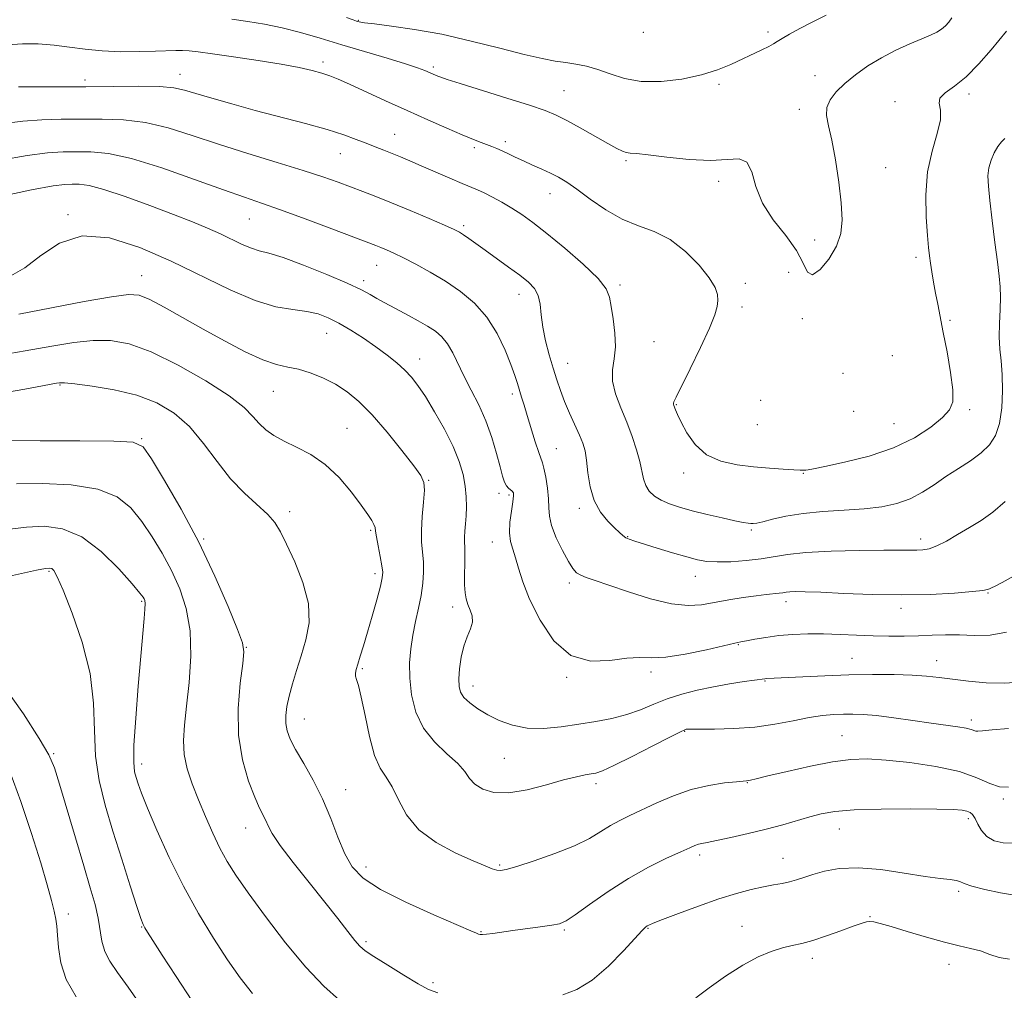
# Model space of a CAD drawing. Extents: x 2074800 to 2077700, y 342300 to 345200.
# Drawn here: x 2075513 to 2075815, y 342681 to 342979 of the extents above; entities that cross this region are included whole.
import ezdxf

# ---------------------------------------------------------------- set-up
doc = ezdxf.new("R2010")
doc.units = 0
doc.header["$MEASUREMENT"] = 0
for name, color, linetype, lineweight in [('DTM SPOT ELEVATION', 2, 'Continuous', 13), ('INDEX CONTOUR', 41, 'Continuous', 13), ('INTERMEDIATE CONTOUR', 44, 'Continuous', 0)]:
    doc.layers.add(name, color=color, linetype=linetype, lineweight=lineweight)

msp = doc.modelspace()

# ---------------------------------------------------------------- linework, layer by layer
at = {"layer": 'DTM SPOT ELEVATION'}
for p in [(2075616.53, 342978.49, 1152.1), (2075703.98, 342974.77, 1153.6), (2075742.27, 342974.92, 1152.3), (2075605.65, 342965.64, 1148.4), (2075639.58, 342964.11, 1150.3), (2075532.61, 342960.16, 1146.45), (2075561.72, 342961.84, 1146.65), (2075756.72, 342961.45, 1150.8), (2075679.69, 342956.83, 1150.9), (2075727.3, 342958.77, 1151.7), (2075781.27, 342953.48, 1148.4), (2075803.98, 342955.82, 1147.6), (2075751.9, 342951.12, 1150.5), (2075627.63, 342943.43, 1146.8), (2075661.61, 342941.2, 1148.4), (2075652.12, 342939.4, 1147.7), (2075610.95, 342937.52, 1145.2), (2075698.68, 342935.41, 1149.8), (2075778.475, 342933.225, 1149.142), (2075727.122, 342929.005, 1149.645), (2075675.37, 342925.22, 1147.3), (2075527.32, 342918.77, 1138.12), (2075583, 342917.46, 1141.12), (2075648.82, 342915.37, 1144.3), (2075756.64, 342910.97, 1150.59), (2075787.78, 342905.69, 1148.4), (2075622.1, 342903.23, 1141.2), (2075550, 342900, 1136.74), (2075618.14, 342898.46, 1140.4), (2075748.61, 342901.11, 1149.1), (2075696.85, 342897.19, 1146.3), (2075735.32, 342897.73, 1148.5), (2075665.844, 342894.282, 1143.356), (2075734.34, 342890.43, 1148.5), (2075752.81, 342886.88, 1149.62), (2075798.15, 342886.34, 1147.7), (2075606.73, 342882.34, 1137.2), (2075707.27, 342879.75, 1146.8), (2075635.298, 342874.467, 1138.64), (2075780.49, 342875.42, 1149.9), (2075680.805, 342873.079, 1144.812), (2075765.32, 342870.09, 1149.16), (2075524.85, 342866.43, 1131.87), (2075590.41, 342864.52, 1135.12), (2075663.79, 342863.73, 1141.6), (2075714.16, 342860.37, 1148.1), (2075740.03, 342861.72, 1149.7), (2075768.59, 342858.37, 1149.8), (2075804.27, 342858.9, 1147.6), (2075612.972, 342853.195, 1134.893), (2075739.04, 342854.26, 1149.5), (2075780.98, 342854.61, 1149.1), (2075550, 342850, 1130.11), (2075677.35, 342846.95, 1142.9), (2075716.431, 342839.416, 1147.513), (2075753.13, 342839.29, 1147.9), (2075638.12, 342837.13, 1136.1), (2075659.68, 342833.23, 1139.6), (2075662.75, 342832.67, 1139.7), (2075595.424, 342827.566, 1132.418), (2075684.34, 342828.61, 1143.6), (2075620.27, 342821.78, 1133.8), (2075699.17, 342819.91, 1144.1), (2075737.136, 342821.94, 1145.776), (2075569.01, 342819.18, 1130.15), (2075657.67, 342818.26, 1139.3), (2075789.2, 342819.14, 1144.5), (2075521.52, 342809.21, 1123.82), (2075621.66, 342808.47, 1133.6), (2075719.94, 342807.68, 1143.3), (2075681.25, 342805.64, 1141.6), (2075809.86, 342802.53, 1141.9), (2075550, 342800, 1125.83), (2075747.79, 342799.89, 1141.5), (2075645.47, 342798.29, 1137.5), (2075783.16, 342797.84, 1141.5), (2075733.18, 342786.71, 1139.9), (2075582.06, 342785.89, 1130.05), (2075768.13, 342782.48, 1138.8), (2075794.07, 342781.78, 1138.7), (2075617.69, 342779.28, 1134.2), (2075706.33, 342778.35, 1139.6), (2075680.5, 342776.66, 1139.9), (2075741.34, 342775.59, 1137.9), (2075651.73, 342774.05, 1138.6), (2075599.893, 342763.844, 1132.786), (2075804.71, 342763.53, 1136.4), (2075716.7, 342760.06, 1135.9), (2075764.97, 342758.77, 1134.9), (2075522.91, 342753.18, 1122.15), (2075661.33, 342751.75, 1137.1), (2075550, 342750, 1126.5), (2075735.925, 342744.266, 1133.923), (2075612.64, 342742.2, 1132.7), (2075689.517, 342744.027, 1135.596), (2075814.52, 342739.3, 1133.8), (2075803.78, 342733.21, 1131.6), (2075581.93, 342730.37, 1129.3), (2075764.22, 342730.04, 1131.2), (2075721.31, 342722.05, 1131.6), (2075746.95, 342721.1, 1130.8), (2075618.89, 342718.46, 1132.6), (2075659.95, 342719.01, 1134.2), (2075800.82, 342710.95, 1129.7), (2075527.44, 342703.93, 1120.5), (2075773.63, 342703.19, 1128.1), (2075550, 342700, 1123.92), (2075679.73, 342699.07, 1131.8), (2075705.43, 342699.57, 1129.9), (2075734.32, 342700.14, 1128.8), (2075654.17, 342698.59, 1132.1), (2075618.83, 342695.5, 1130.3), (2075755.88, 342690.37, 1127.5), (2075797.83, 342688.52, 1127.4), (2075639.42, 342682.84, 1130.3)]:
    msp.add_point(p, dxfattribs=at)
at = {"layer": 'INDEX CONTOUR'}
for points in [[(2075577.703, 342978.841, 1150), (2075582.597, 342978.131, 1150), (2075587.722, 342977.273, 1150), (2075593.09, 342976.155, 1150), (2075598.739, 342974.699, 1150), (2075604.792, 342972.948, 1150), (2075611.391, 342970.975, 1150), (2075625.3401, 342966.864, 1150), (2075630.967, 342965.157, 1150), (2075634.6911, 342963.925, 1150), (2075636.899, 342963.085, 1150), (2075640.17, 342961.64, 1150), (2075640.954, 342961.311, 1150), (2075641.856, 342960.966, 1150), (2075643.766, 342960.329, 1150), (2075647.74, 342959.072, 1150), (2075662.094, 342954.593, 1150), (2075669.066, 342952.372, 1150), (2075673.84, 342950.746, 1150), (2075677.2, 342949.367, 1150), (2075680.475, 342947.703, 1150), (2075684.622, 342945.405, 1150), (2075693.08, 342940.605, 1150), (2075695.8291, 342939.096, 1150), (2075697.586, 342938.247, 1150), (2075698.793, 342937.85, 1150), (2075699.961, 342937.694, 1150), (2075701.8979, 342937.551, 1150), (2075705.48, 342937.184, 1150), (2075711.208, 342936.473, 1150), (2075718.056, 342935.746, 1150), (2075724.619, 342935.441, 1150), (2075729.7631, 342935.754, 1150), (2075733.43, 342935.901, 1150), (2075735.834, 342934.854, 1150), (2075737.299, 342931.886, 1150), (2075738.599, 342927.465, 1150), (2075740.619, 342922.362, 1150), (2075743.9191, 342917.242, 1150), (2075747.755, 342912.343, 1150), (2075751.06, 342907.802, 1150), (2075753.094, 342903.849, 1150), (2075754.426, 342901.112, 1150), (2075755.9551, 342900.314, 1150), (2075758.308, 342901.895, 1150), (2075761.013, 342905.15, 1150), (2075763.327, 342909.091, 1150), (2075764.667, 342912.995, 1150), (2075765.0891, 342917.2161, 1150), (2075764.81, 342922.3721, 1150), (2075764.044, 342928.787, 1150), (2075762.994, 342935.597, 1150), (2075761.861, 342941.641, 1150), (2075760.861, 342946.058, 1150), (2075760.2651, 342949.189, 1150), (2075760.36, 342951.675, 1150), (2075761.367, 342954.06, 1150), (2075763.241, 342956.499, 1150), (2075765.871, 342959.052, 1150), (2075769.145, 342961.74, 1150), (2075772.945, 342964.443, 1150), (2075777.153, 342967, 1150), (2075781.594, 342969.275, 1150), (2075785.871, 342971.206, 1150), (2075789.528, 342972.753, 1150), (2075792.237, 342973.916, 1150), (2075794.16, 342974.85, 1150), (2075795.584, 342975.7521, 1150), (2075796.759, 342976.779, 1150), (2075797.782, 342977.946, 1150), (2075798.715, 342979.23, 1150)], [(2075505.633, 342924.185, 1140), (2075516.137, 342926.4331, 1140), (2075522.755, 342927.642, 1140), (2075526.414, 342928.082, 1140), (2075528.635, 342928.149, 1140), (2075530.808, 342928.108, 1140), (2075533.81, 342927.697, 1140), (2075538.389, 342926.518, 1140), (2075544.946, 342924.341, 1140), (2075552.499, 342921.587, 1140), (2075559.719, 342918.842, 1140), (2075565.575, 342916.56, 1140), (2075570.228, 342914.657, 1140), (2075574.14, 342912.918, 1140), (2075580.875, 342909.641, 1140), (2075583.646, 342908.455, 1140), (2075586.097, 342907.72, 1140), (2075589.017, 342906.974, 1140), (2075593.369, 342905.621, 1140), (2075599.688, 342903.2769, 1140), (2075606.802, 342900.411, 1140), (2075613.112, 342897.702, 1140), (2075617.428, 342895.673, 1140), (2075620.176, 342894.208, 1140), (2075622.193, 342893.037, 1140), (2075624.192, 342891.916, 1140), (2075626.408, 342890.7269, 1140), (2075631.876, 342887.83, 1140), (2075634.92, 342886.165, 1140), (2075637.764, 342884.518, 1140), (2075640.16, 342882.9501, 1140), (2075642.161, 342881.238, 1140), (2075643.894, 342879.092, 1140), (2075645.494, 342876.292, 1140), (2075648.9971, 342869.051, 1140), (2075651.191, 342864.858, 1140), (2075653.515, 342860.334, 1140), (2075655.697, 342855.472, 1140), (2075657.513, 342850.359, 1140), (2075658.944, 342845.468, 1140), (2075660.025, 342841.367, 1140), (2075660.807, 342838.477, 1140), (2075661.412, 342836.623, 1140), (2075661.985, 342835.485, 1140), (2075662.6231, 342834.769, 1140), (2075663.7849, 342833.881, 1140), (2075664.1, 342833.354, 1140), (2075664.168, 342832.372, 1140), (2075663.962, 342830.564, 1140), (2075663.51, 342827.7311, 1140), (2075663.053, 342824.356, 1140), (2075662.884, 342821.093, 1140), (2075663.213, 342818.405, 1140), (2075663.914, 342816.001, 1140), (2075664.7809, 342813.399, 1140), (2075665.7071, 342810.156, 1140), (2075667.005, 342805.986, 1140), (2075669.09, 342800.6449, 1140), (2075672.287, 342794.19, 1140), (2075676.563, 342787.896, 1140), (2075681.796, 342783.34, 1140), (2075687.75, 342781.606, 1140), (2075693.732, 342781.7959, 1140), (2075698.934, 342782.52, 1140), (2075702.885, 342782.714, 1140), (2075706.464, 342782.635, 1140), (2075710.885, 342782.87, 1140), (2075716.899, 342783.821, 1140), (2075723.405, 342785.165, 1140), (2075732.115, 342787.132, 1140), (2075733.992, 342787.5301, 1140), (2075735.711, 342787.871, 1140), (2075738.261, 342788.366, 1140), (2075741.64, 342788.946, 1140), (2075745.599, 342789.469, 1140), (2075749.923, 342789.82, 1140), (2075754.5309, 342789.989, 1140), (2075759.379, 342789.99, 1140), (2075764.406, 342789.852, 1140), (2075769.505, 342789.643, 1140), (2075774.556, 342789.447, 1140), (2075779.449, 342789.331, 1140), (2075784.13, 342789.317, 1140), (2075788.552, 342789.41, 1140), (2075792.719, 342789.595, 1140), (2075796.814, 342789.7521, 1140), (2075801.069, 342789.739, 1140), (2075805.655, 342789.535, 1140), (2075810.516, 342789.612, 1140), (2075815.539, 342790.561, 1140)], [(2075508.456, 342849.381, 1130), (2075518.82, 342849.359, 1130), (2075531.001, 342849.306, 1130), (2075541.386, 342849.213, 1130), (2075547.373, 342848.891, 1130), (2075550.415, 342847.44, 1130), (2075552.975, 342843.777, 1130), (2075556.967, 342837.171, 1130), (2075562.096, 342828.287, 1130), (2075567.513, 342818.138, 1130), (2075572.463, 342807.78, 1130), (2075576.544, 342798.432, 1130), (2075579.446, 342791.355, 1130), (2075580.971, 342787.236, 1130), (2075581.364, 342784.471, 1130), (2075580.982, 342780.884, 1130), (2075580.218, 342774.869, 1130), (2075579.605, 342767.116, 1130), (2075579.711, 342758.885, 1130), (2075580.907, 342751.285, 1130), (2075582.774, 342744.814, 1130), (2075584.697, 342739.813, 1130), (2075586.1859, 342736.465, 1130), (2075588.053, 342732.693, 1130), (2075588.801, 342731.014, 1130), (2075590.07, 342728.658, 1130), (2075592.515, 342725.024, 1130), (2075596.524, 342719.776, 1130), (2075601.412, 342713.646, 1130), (2075606.233, 342707.631, 1130), (2075610.206, 342702.566, 1130), (2075613.242, 342698.627, 1130), (2075615.422, 342695.825, 1130), (2075616.962, 342694.044, 1130), (2075618.62, 342692.654, 1130), (2075621.292, 342690.893, 1130), (2075625.521, 342688.252, 1130), (2075630.459, 342685.2301, 1130), (2075634.9079, 342682.572, 1130), (2075638.0909, 342680.833, 1130), (2075640.905, 342679.787, 1130)], [(2075509.457, 342747.697, 1120), (2075512.893, 342738.569, 1120), (2075516.186, 342728.699, 1120), (2075518.966, 342719.724, 1120), (2075520.957, 342712.918, 1120), (2075522.265, 342708.119, 1120), (2075523.095, 342704.799, 1120), (2075523.627, 342702.397, 1120), (2075523.96, 342700.209, 1120), (2075524.168, 342697.493, 1120), (2075524.403, 342693.695, 1120), (2075525.1149, 342689.016, 1120), (2075526.828, 342683.845, 1120), (2075529.864, 342678.524, 1120)], [(2075679.321, 342679.122, 1130), (2075683.573, 342680.8051, 1130), (2075688.294, 342683.654, 1130), (2075693.268, 342687.903, 1130), (2075697.91, 342692.626, 1130), (2075703.684, 342698.941, 1130), (2075704.706, 342699.96, 1130), (2075705.174, 342700.306, 1130), (2075705.693, 342700.568, 1130), (2075707.006, 342701.11, 1130), (2075709.892, 342702.242, 1130), (2075714.8119, 342704.138, 1130), (2075720.959, 342706.432, 1130), (2075727.207, 342708.621, 1130), (2075732.637, 342710.309, 1130), (2075737.163, 342711.509, 1130), (2075740.909, 342712.341, 1130), (2075744.001, 342712.924, 1130), (2075746.6, 342713.385, 1130), (2075748.869, 342713.852, 1130), (2075750.9999, 342714.435, 1130), (2075753.291, 342715.171, 1130), (2075756.066, 342716.078, 1130), (2075759.628, 342717.108, 1130), (2075764.1949, 342717.941, 1130), (2075769.968, 342718.191, 1130), (2075776.922, 342717.617, 1130), (2075784.151, 342716.566, 1130), (2075790.525, 342715.531, 1130), (2075795.17, 342714.886, 1130), (2075798.223, 342714.538, 1130), (2075800.079, 342714.275, 1130), (2075801.221, 342713.9119, 1130), (2075802.503, 342713.362, 1130), (2075804.872, 342712.5679, 1130), (2075808.906, 342711.529, 1130), (2075813.7119, 342710.483, 1130), (2075818.029, 342709.729, 1130)]]:
    msp.add_polyline3d(points, dxfattribs=at)
at = {"layer": 'INTERMEDIATE CONTOUR'}
for points in [[(2075612.847, 342979.362, 1152), (2075614.864, 342978.593, 1152), (2075615.926, 342978.246, 1152), (2075616.8031, 342978.01, 1152), (2075618.346, 342977.743, 1152), (2075621.427, 342977.3449, 1152), (2075626.68, 342976.709, 1152), (2075633.7781, 342975.702, 1152), (2075642.154, 342974.184, 1152), (2075651.172, 342972.12, 1152), (2075659.913, 342969.886, 1152), (2075667.388, 342967.9619, 1152), (2075672.899, 342966.706, 1152), (2075676.907, 342965.972, 1152), (2075680.167, 342965.495, 1152), (2075683.322, 342965.022, 1152), (2075686.5799, 342964.371, 1152), (2075690.042, 342963.378, 1152), (2075693.835, 342961.989, 1152), (2075698.191, 342960.596, 1152), (2075703.366, 342959.704, 1152), (2075709.452, 342959.692, 1152), (2075715.859, 342960.44, 1152), (2075721.834, 342961.705, 1152), (2075726.799, 342963.258, 1152), (2075730.894, 342964.939, 1152), (2075740.447, 342969.435, 1152), (2075742.574, 342970.4809, 1152), (2075743.971, 342971.264, 1152), (2075745.11, 342971.992, 1152), (2075746.6, 342972.928, 1152), (2075748.924, 342974.27, 1152), (2075752.067, 342975.974, 1152), (2075755.886, 342977.932, 1152), (2075760.161, 342980.016, 1152)], [(2075508.701, 342970.958, 1148), (2075513.363, 342971.262, 1148), (2075518.218, 342971.2091, 1148), (2075523.069, 342970.846, 1148), (2075527.803, 342970.245, 1148), (2075532.636, 342969.5841, 1148), (2075537.865, 342969.065, 1148), (2075543.615, 342968.838, 1148), (2075549.325, 342968.845, 1148), (2075554.26, 342968.973, 1148), (2075560.48, 342969.23, 1148), (2075562.517, 342969.25, 1148), (2075564.536, 342969.128, 1148), (2075567.324, 342968.796, 1148), (2075571.728, 342968.181, 1148), (2075578.215, 342967.25, 1148), (2075585.7201, 342966.13, 1148), (2075592.796, 342964.988, 1148), (2075598.307, 342963.957, 1148), (2075602.351, 342963.045, 1148), (2075605.334, 342962.226, 1148), (2075607.731, 342961.429, 1148), (2075610.276, 342960.399, 1148), (2075613.7701, 342958.833, 1148), (2075624.883, 342953.727, 1148), (2075631.454, 342950.737, 1148), (2075637.879, 342947.866, 1148), (2075643.684, 342945.321, 1148), (2075648.434, 342943.283, 1148), (2075651.84, 342941.867, 1148), (2075654.2, 342940.932, 1148), (2075657.526, 342939.692, 1148), (2075659.065, 342939.092, 1148), (2075660.708, 342938.38, 1148), (2075662.569, 342937.49, 1148), (2075664.708, 342936.439, 1148), (2075667.171, 342935.267, 1148), (2075669.9529, 342934.017, 1148), (2075672.839, 342932.739, 1148), (2075675.558, 342931.488, 1148), (2075677.975, 342930.249, 1148), (2075680.4789, 342928.73, 1148), (2075683.589, 342926.569, 1148), (2075687.671, 342923.5821, 1148), (2075692.454, 342920.295, 1148), (2075697.515, 342917.408, 1148), (2075702.503, 342915.363, 1148), (2075707.387, 342913.559, 1148), (2075712.209, 342911.133, 1148), (2075716.922, 342907.514, 1148), (2075721.1109, 342903.298, 1148), (2075724.269, 342899.372, 1148), (2075726.0499, 342896.408, 1148), (2075726.7621, 342894.23, 1148), (2075726.873, 342892.444, 1148), (2075726.706, 342890.6, 1148), (2075726.006, 342888.005, 1148), (2075724.369, 342883.91, 1148), (2075721.609, 342877.962, 1148), (2075718.411, 342871.413, 1148), (2075714.079, 342862.697, 1148), (2075713.422, 342861.297, 1148), (2075713.277, 342860.833, 1148), (2075713.292, 342860.548, 1148), (2075713.394, 342860.198, 1148), (2075713.895, 342858.812, 1148), (2075714.499, 342857.372, 1148), (2075715.602, 342855.061, 1148), (2075717.389, 342851.777, 1148), (2075719.975, 342848.161, 1148), (2075723.452, 342845.043, 1148), (2075727.83, 342843.044, 1148), (2075732.779, 342841.959, 1148), (2075737.886, 342841.374, 1148), (2075742.741, 342840.949, 1148), (2075746.97, 342840.623, 1148), (2075750.2021, 342840.406, 1148), (2075752.206, 342840.303, 1148), (2075753.294, 342840.288, 1148), (2075753.912, 342840.328, 1148), (2075754.597, 342840.428, 1148), (2075756.231, 342840.738, 1148), (2075759.782, 342841.448, 1148), (2075765.823, 342842.719, 1148), (2075773.33, 342844.606, 1148), (2075780.882, 342847.139, 1148), (2075787.292, 342850.257, 1148), (2075792.301, 342853.542, 1148), (2075795.886, 342856.488, 1148), (2075798.067, 342858.837, 1148), (2075799.043, 342861.328, 1148), (2075799.056, 342864.95, 1148), (2075798.365, 342870.325, 1148), (2075797.282, 342876.6189, 1148), (2075796.135, 342882.635, 1148), (2075794.415, 342891.315, 1148), (2075793.76, 342894.718, 1148), (2075793.159, 342898.052, 1148), (2075792.626, 342901.196, 1148), (2075792.1941, 342903.907, 1148), (2075791.874, 342906.139, 1148), (2075791.598, 342908.653, 1148), (2075791.275, 342912.414, 1148), (2075790.898, 342918.056, 1148), (2075790.776, 342924.901, 1148), (2075791.302, 342931.946, 1148), (2075792.669, 342938.323, 1148), (2075794.271, 342943.714, 1148), (2075795.304, 342947.94, 1148), (2075795.265, 342950.923, 1148), (2075794.857, 342953, 1148), (2075795.083, 342954.61, 1148), (2075796.709, 342956.196, 1148), (2075799.542, 342958.209, 1148), (2075803.153, 342961.103, 1148), (2075807.087, 342965.085, 1148), (2075810.804, 342969.385, 1148), (2075815.489, 342975.128, 1148)], [(2075512.133, 342958.0809, 1146), (2075517.574, 342958.089, 1146), (2075524.698, 342958.066, 1146), (2075532.833, 342958.08, 1146), (2075541.266, 342958.166, 1146), (2075549.123, 342958.226, 1146), (2075555.49, 342958.13, 1146), (2075559.826, 342957.763, 1146), (2075563.093, 342957.067, 1146), (2075566.629, 342955.998, 1146), (2075571.496, 342954.539, 1146), (2075577.6649, 342952.7751, 1146), (2075584.833, 342950.8209, 1146), (2075600.253, 342946.789, 1146), (2075606.93, 342944.935, 1146), (2075612.035, 342943.314, 1146), (2075615.864, 342941.911, 1146), (2075618.938, 342940.69, 1146), (2075621.702, 342939.607, 1146), (2075624.311, 342938.602, 1146), (2075626.843, 342937.612, 1146), (2075629.417, 342936.5629, 1146), (2075632.307, 342935.338, 1146), (2075635.826, 342933.813, 1146), (2075644.557, 342930.001, 1146), (2075648.402, 342928.345, 1146), (2075653.13, 342926.362, 1146), (2075655.138, 342925.443, 1146), (2075657.663, 342924.177, 1146), (2075660.587, 342922.598, 1146), (2075663.636, 342920.818, 1146), (2075666.666, 342918.86, 1146), (2075670.08, 342916.391, 1146), (2075674.413, 342912.9891, 1146), (2075679.897, 342908.461, 1146), (2075685.554, 342903.531, 1146), (2075690.101, 342899.154, 1146), (2075692.621, 342895.976, 1146), (2075693.659, 342893.406, 1146), (2075694.129, 342890.546, 1146), (2075694.727, 342886.754, 1146), (2075695.303, 342882.417, 1146), (2075695.492, 342878.18, 1146), (2075695.094, 342874.506, 1146), (2075694.573, 342871.143, 1146), (2075694.557, 342867.661, 1146), (2075695.493, 342863.733, 1146), (2075697.107, 342859.455, 1146), (2075698.941, 342855.029, 1146), (2075700.6049, 342850.659, 1146), (2075701.967, 342846.561, 1146), (2075702.962, 342842.956, 1146), (2075704.077, 342837.601, 1146), (2075704.747, 342835.601, 1146), (2075705.848, 342833.866, 1146), (2075707.426, 342832.3569, 1146), (2075709.472, 342831.055, 1146), (2075712.004, 342829.93, 1146), (2075715.134, 342828.8929, 1146), (2075719.002, 342827.84, 1146), (2075723.585, 342826.712, 1146), (2075728.232, 342825.636, 1146), (2075732.134, 342824.78, 1146), (2075734.696, 342824.265, 1146), (2075736.176, 342824.019, 1146), (2075737.048, 342823.917, 1146), (2075737.784, 342823.88, 1146), (2075738.842, 342824.004, 1146), (2075740.681, 342824.426, 1146), (2075743.67, 342825.218, 1146), (2075747.818, 342826.176, 1146), (2075753.048, 342827.029, 1146), (2075759.185, 342827.585, 1146), (2075765.675, 342827.974, 1146), (2075771.869, 342828.403, 1146), (2075777.257, 342829.063, 1146), (2075781.895, 342830.075, 1146), (2075785.976, 342831.539, 1146), (2075789.698, 342833.508, 1146), (2075793.2729, 342835.831, 1146), (2075796.916, 342838.306, 1146), (2075800.745, 342840.769, 1146), (2075804.491, 342843.194, 1146), (2075807.79, 342845.592, 1146), (2075810.351, 342848.043, 1146), (2075812.19, 342850.909, 1146), (2075813.398, 342854.621, 1146), (2075814.068, 342859.406, 1146), (2075814.302, 342864.689, 1146), (2075814.201, 342869.689, 1146), (2075813.881, 342873.852, 1146), (2075813.52, 342877.5131, 1146), (2075813.307, 342881.231, 1146), (2075813.369, 342885.385, 1146), (2075813.571, 342889.641, 1146), (2075813.713, 342893.485, 1146), (2075813.63, 342896.656, 1146), (2075813.2971, 342899.907, 1146), (2075812.724, 342904.244, 1146), (2075811.95, 342910.275, 1146), (2075811.12, 342917.026, 1146), (2075810.406, 342923.128, 1146), (2075809.96, 342927.555, 1146), (2075809.852, 342930.661, 1146), (2075810.131, 342933.145, 1146), (2075810.812, 342935.553, 1146), (2075811.776, 342937.82, 1146), (2075812.868, 342939.727, 1146), (2075813.96, 342941.126, 1146), (2075815.0211, 342942.137, 1146)], [(2075507.669, 342946.7411, 1144), (2075513.468, 342947.532, 1144), (2075519.301, 342947.94, 1144), (2075525.27, 342948.071, 1144), (2075537.832, 342948.127, 1144), (2075544.432, 342947.893, 1144), (2075551.184, 342947.066, 1144), (2075558.1, 342945.411, 1144), (2075565.452, 342943.098, 1144), (2075573.572, 342940.395, 1144), (2075582.56, 342937.564, 1144), (2075591.57, 342934.8229, 1144), (2075599.522, 342932.381, 1144), (2075605.628, 342930.386, 1144), (2075610.272, 342928.747, 1144), (2075614.129, 342927.3139, 1144), (2075617.836, 342925.924, 1144), (2075621.869, 342924.376, 1144), (2075626.665, 342922.458, 1144), (2075632.401, 342920.077, 1144), (2075638.215, 342917.61, 1144), (2075642.984, 342915.552, 1144), (2075645.921, 342914.244, 1144), (2075647.57, 342913.408, 1144), (2075648.813, 342912.612, 1144), (2075650.399, 342911.486, 1144), (2075655.404, 342907.8679, 1144), (2075662.661, 342902.659, 1144), (2075666.076, 342900.154, 1144), (2075668.716, 342898.0701, 1144), (2075670.569, 342896.144, 1144), (2075671.728, 342893.985, 1144), (2075672.331, 342891.278, 1144), (2075672.691, 342888.001, 1144), (2075673.163, 342884.208, 1144), (2075674.009, 342880.002, 1144), (2075675.122, 342875.689, 1144), (2075676.302, 342871.625, 1144), (2075677.407, 342868.053, 1144), (2075678.532, 342864.756, 1144), (2075679.832, 342861.406, 1144), (2075681.391, 342857.794, 1144), (2075684.426, 342851.049, 1144), (2075685.433, 342848.55, 1144), (2075686.103, 342846.212, 1144), (2075686.572, 342843.353, 1144), (2075687.005, 342839.519, 1144), (2075687.677, 342835.158, 1144), (2075688.892, 342830.944, 1144), (2075690.819, 342827.426, 1144), (2075693.0771, 342824.668, 1144), (2075695.148, 342822.609, 1144), (2075696.647, 342821.172, 1144), (2075697.717, 342820.212, 1144), (2075698.631, 342819.565, 1144), (2075699.698, 342819.059, 1144), (2075701.374, 342818.488, 1144), (2075708.26, 342816.377, 1144), (2075712.982, 342814.942, 1144), (2075717.333, 342813.651, 1144), (2075720.642, 342812.76, 1144), (2075723.47, 342812.265, 1144), (2075726.687, 342812.097, 1144), (2075730.895, 342812.191, 1144), (2075735.627, 342812.51, 1144), (2075740.154, 342813.02, 1144), (2075748.243, 342814.365, 1144), (2075753.894, 342814.973, 1144), (2075761.71, 342815.4, 1144), (2075770.33, 342815.654, 1144), (2075777.877, 342815.766, 1144), (2075782.948, 342815.773, 1144), (2075788.041, 342815.706, 1144), (2075789.845, 342815.783, 1144), (2075791.804, 342816.151, 1144), (2075794.174, 342817.025, 1144), (2075797.129, 342818.54, 1144), (2075800.522, 342820.511, 1144), (2075804.122, 342822.679, 1144), (2075807.744, 342824.887, 1144), (2075811.386, 342827.41, 1144), (2075815.087, 342830.631, 1144)], [(2075506.748, 342935.496, 1142), (2075514.802, 342936.982, 1142), (2075521.028, 342937.791, 1142), (2075525.842, 342938.076, 1142), (2075530.034, 342938.126, 1142), (2075534.397, 342938.088, 1142), (2075539.741, 342937.561, 1142), (2075546.878, 342936.003, 1142), (2075556.173, 342933.118, 1142), (2075566.198, 342929.596, 1142), (2075575.075, 342926.373, 1142), (2075581.539, 342924.103, 1142), (2075586.78, 342922.3239, 1142), (2075592.6001, 342920.293, 1142), (2075600.1949, 342917.51, 1142), (2075608.348, 342914.455, 1142), (2075621.864, 342909.336, 1142), (2075623.404, 342908.724, 1142), (2075625.128, 342907.998, 1142), (2075627.386, 342906.977, 1142), (2075630.366, 342905.529, 1142), (2075634.175, 342903.562, 1142), (2075638.5701, 342901.13, 1142), (2075643.226, 342898.324, 1142), (2075647.834, 342895.1869, 1142), (2075652.156, 342891.575, 1142), (2075655.971, 342887.296, 1142), (2075659.103, 342882.312, 1142), (2075661.545, 342877.204, 1142), (2075663.334, 342872.706, 1142), (2075664.537, 342869.352, 1142), (2075665.344, 342866.874, 1142), (2075666.629, 342862.703, 1142), (2075667.405, 342860.227, 1142), (2075668.382, 342857.062, 1142), (2075670.833, 342849.017, 1142), (2075671.888, 342845.722, 1142), (2075673.058, 342842.507, 1142), (2075673.498, 342840.87, 1142), (2075674.045, 342838.147, 1142), (2075674.582, 342834.771, 1142), (2075674.932, 342831.466, 1142), (2075675.017, 342828.734, 1142), (2075675.172, 342826.197, 1142), (2075675.836, 342823.257, 1142), (2075677.289, 342819.548, 1142), (2075679.18, 342815.623, 1142), (2075681.001, 342812.27, 1142), (2075682.3849, 342810.07, 1142), (2075683.532, 342808.794, 1142), (2075684.782, 342808.008, 1142), (2075686.507, 342807.304, 1142), (2075689.216, 342806.381, 1142), (2075693.448, 342804.963, 1142), (2075699.446, 342802.93, 1142), (2075706.266, 342800.7921, 1142), (2075712.665, 342799.214, 1142), (2075717.733, 342798.683, 1142), (2075721.886, 342798.973, 1142), (2075730.224, 342800.452, 1142), (2075734.646, 342801.16, 1142), (2075738.627, 342801.724, 1142), (2075741.765, 342802.095, 1142), (2075745.74, 342802.483, 1142), (2075746.89, 342802.637, 1142), (2075747.861, 342802.7839, 1142), (2075749.0109, 342802.907, 1142), (2075750.749, 342802.9819, 1142), (2075753.695, 342802.962, 1142), (2075758.523, 342802.792, 1142), (2075765.624, 342802.46, 1142), (2075774.2579, 342802.1199, 1142), (2075783.404, 342801.971, 1142), (2075792.094, 342802.149, 1142), (2075799.565, 342802.545, 1142), (2075805.109, 342802.993, 1142), (2075808.284, 342803.357, 1142), (2075809.723, 342803.639, 1142), (2075810.325, 342803.872, 1142), (2075810.922, 342804.136, 1142), (2075812.06, 342804.687, 1142), (2075814.218, 342805.825, 1142), (2075817.633, 342807.724, 1142)], [(2075509.754, 342899.9599, 1138), (2075514.086, 342902.466, 1138), (2075518.978, 342906.263, 1138), (2075524.717, 342910.072, 1138), (2075531.672, 342912.262, 1138), (2075540.047, 342911.637, 1138), (2075549.374, 342908.734, 1138), (2075559.02, 342904.527, 1138), (2075577.107, 342895.668, 1138), (2075584.799, 342892.376, 1138), (2075591.211, 342890.497, 1138), (2075596.437, 342889.605, 1138), (2075600.664, 342889.055, 1138), (2075604.123, 342888.295, 1138), (2075607.235, 342887.139, 1138), (2075610.47, 342885.492, 1138), (2075614.159, 342883.316, 1138), (2075618.09, 342880.798, 1138), (2075621.912, 342878.178, 1138), (2075625.331, 342875.66, 1138), (2075628.283, 342873.2861, 1138), (2075630.758, 342871.06, 1138), (2075632.8171, 342868.896, 1138), (2075634.793, 342866.352, 1138), (2075637.085, 342862.898, 1138), (2075639.937, 342858.218, 1138), (2075642.966, 342852.853, 1138), (2075645.631, 342847.558, 1138), (2075647.513, 342842.931, 1138), (2075648.6839, 342838.9371, 1138), (2075649.335, 342835.383, 1138), (2075649.642, 342832.107, 1138), (2075649.702, 342829.08, 1138), (2075649.5941, 342826.301, 1138), (2075649.398, 342823.782, 1138), (2075649.2, 342821.57, 1138), (2075649.084, 342819.72, 1138), (2075649.107, 342818.2, 1138), (2075649.197, 342816.621, 1138), (2075649.253, 342814.506, 1138), (2075649.207, 342811.56, 1138), (2075649.128, 342808.217, 1138), (2075649.121, 342805.094, 1138), (2075649.274, 342802.655, 1138), (2075649.615, 342800.746, 1138), (2075650.16, 342799.061, 1138), (2075650.863, 342797.342, 1138), (2075651.437, 342795.525, 1138), (2075651.537, 342793.5989, 1138), (2075650.939, 342791.521, 1138), (2075649.913, 342789.1391, 1138), (2075648.853, 342786.2719, 1138), (2075648.077, 342782.859, 1138), (2075647.611, 342779.318, 1138), (2075647.404, 342776.189, 1138), (2075647.448, 342773.858, 1138), (2075647.897, 342772.096, 1138), (2075648.946, 342770.5229, 1138), (2075650.738, 342768.834, 1138), (2075653.212, 342767.028, 1138), (2075656.254, 342765.181, 1138), (2075659.778, 342763.403, 1138), (2075663.793, 342761.938, 1138), (2075668.336, 342761.069, 1138), (2075673.393, 342760.977, 1138), (2075678.757, 342761.465, 1138), (2075684.171, 342762.2349, 1138), (2075689.408, 342763.063, 1138), (2075694.362, 342764.01, 1138), (2075698.957, 342765.206, 1138), (2075703.1721, 342766.726, 1138), (2075707.22, 342768.418, 1138), (2075711.37, 342770.075, 1138), (2075715.831, 342771.526, 1138), (2075720.5781, 342772.759, 1138), (2075725.526, 342773.799, 1138), (2075730.504, 342774.662, 1138), (2075735.005, 342775.341, 1138), (2075741.34, 342776.212, 1138), (2075741.888, 342776.2599, 1138), (2075753.032, 342776.825, 1138), (2075759.79, 342777.137, 1138), (2075767.159, 342777.394, 1138), (2075774.384, 342777.5181, 1138), (2075780.998, 342777.497, 1138), (2075786.605, 342777.335, 1138), (2075791.012, 342777.0361, 1138), (2075794.84, 342776.611, 1138), (2075798.914, 342776.073, 1138), (2075803.833, 342775.468, 1138), (2075809.298, 342774.982, 1138), (2075814.784, 342774.836, 1138), (2075819.822, 342775.1811, 1138)], [(2075512.253, 342888.176, 1136), (2075532.354, 342892.058, 1136), (2075540.665, 342893.581, 1136), (2075545.909, 342894.286, 1136), (2075549.245, 342894.029, 1136), (2075552.44, 342892.728, 1136), (2075556.891, 342890.371, 1136), (2075562.515, 342887.229, 1136), (2075568.86, 342883.6461, 1136), (2075575.453, 342879.983, 1136), (2075581.748, 342876.672, 1136), (2075587.178, 342874.165, 1136), (2075591.38, 342872.738, 1136), (2075594.802, 342871.974, 1136), (2075598.093, 342871.284, 1136), (2075601.747, 342870.1861, 1136), (2075605.633, 342868.638, 1136), (2075609.465, 342866.71, 1136), (2075613.065, 342864.392, 1136), (2075616.692, 342861.371, 1136), (2075620.714, 342857.26, 1136), (2075625.303, 342851.933, 1136), (2075629.841, 342846.324, 1136), (2075633.51, 342841.631, 1136), (2075635.702, 342838.647, 1136), (2075636.646, 342836.55, 1136), (2075636.774, 342834.114, 1136), (2075636.493, 342830.454, 1136), (2075636.097, 342826.059, 1136), (2075635.848, 342821.757, 1136), (2075635.931, 342818.173, 1136), (2075636.472, 342812.158, 1136), (2075636.5301, 342808.988, 1136), (2075636.323, 342805.544, 1136), (2075635.819, 342801.844, 1136), (2075635.0229, 342797.913, 1136), (2075634.092, 342793.823, 1136), (2075633.2159, 342789.657, 1136), (2075632.57, 342785.453, 1136), (2075632.242, 342781.082, 1136), (2075632.301, 342776.371, 1136), (2075632.854, 342771.244, 1136), (2075634.147, 342766.014, 1136), (2075636.465, 342761.093, 1136), (2075639.89, 342756.8139, 1136), (2075643.711, 342753.195, 1136), (2075647.015, 342750.179, 1136), (2075649.172, 342747.697, 1136), (2075650.675, 342745.632, 1136), (2075652.2979, 342743.857, 1136), (2075654.707, 342742.3259, 1136), (2075658.13, 342741.313, 1136), (2075662.688, 342741.173, 1136), (2075668.321, 342742.098, 1136), (2075674.257, 342743.628, 1136), (2075679.543, 342745.138, 1136), (2075683.45, 342746.142, 1136), (2075686.1329, 342746.696, 1136), (2075687.974, 342746.992, 1136), (2075689.452, 342747.273, 1136), (2075691.459, 342747.979, 1136), (2075694.991, 342749.601, 1136), (2075700.583, 342752.391, 1136), (2075706.947, 342755.641, 1136), (2075712.334, 342758.406, 1136), (2075715.4409, 342759.975, 1136), (2075716.736, 342760.586, 1136), (2075717.1329, 342760.716, 1136), (2075717.515, 342760.758, 1136), (2075718.647, 342760.783, 1136), (2075725.84, 342760.778, 1136), (2075731.775, 342760.917, 1136), (2075738.208, 342761.379, 1136), (2075744.393, 342762.262, 1136), (2075750.04, 342763.341, 1136), (2075754.973, 342764.305, 1136), (2075759.083, 342764.9199, 1136), (2075762.527, 342765.234, 1136), (2075765.524, 342765.366, 1136), (2075768.354, 342765.4019, 1136), (2075771.5221, 342765.281, 1136), (2075775.591, 342764.907, 1136), (2075780.888, 342764.231, 1136), (2075786.784, 342763.392, 1136), (2075792.413, 342762.579, 1136), (2075800.622, 342761.4371, 1136), (2075803.144, 342761.013, 1136), (2075804.718, 342760.617, 1136), (2075806.162, 342760.107, 1136), (2075806.751, 342760.106, 1136), (2075808.122, 342760.264, 1136), (2075811.096, 342760.538, 1136), (2075816.134, 342760.91, 1136)], [(2075504.714, 342875.286, 1134), (2075514.236, 342876.956, 1134), (2075522.367, 342878.427, 1134), (2075529.169, 342879.546, 1134), (2075535.036, 342880.178, 1134), (2075540.432, 342880.143, 1134), (2075546.104, 342879.0899, 1134), (2075552.871, 342876.622, 1134), (2075561.142, 342872.58, 1134), (2075569.682, 342867.742, 1134), (2075576.849, 342863.122, 1134), (2075581.455, 342859.509, 1134), (2075584.149, 342856.787, 1134), (2075586.0361, 342854.614, 1134), (2075588.065, 342852.694, 1134), (2075590.5629, 342850.9061, 1134), (2075593.697, 342849.177, 1134), (2075597.552, 342847.374, 1134), (2075601.876, 342845.147, 1134), (2075606.331, 342842.087, 1134), (2075610.589, 342837.997, 1134), (2075614.361, 342833.526, 1134), (2075617.367, 342829.529, 1134), (2075619.414, 342826.668, 1134), (2075620.649, 342824.806, 1134), (2075621.309, 342823.607, 1134), (2075621.623, 342822.705, 1134), (2075621.811, 342821.613, 1134), (2075622.088, 342819.813, 1134), (2075622.602, 342817.009, 1134), (2075623.221, 342813.785, 1134), (2075623.747, 342810.951, 1134), (2075623.997, 342809.009, 1134), (2075623.867, 342807.245, 1134), (2075623.2681, 342804.645, 1134), (2075622.171, 342800.519, 1134), (2075620.78, 342795.49, 1134), (2075619.355, 342790.511, 1134), (2075618.1149, 342786.36, 1134), (2075617.11, 342783.132, 1134), (2075616.346, 342780.75, 1134), (2075615.833, 342779.104, 1134), (2075615.584, 342777.961, 1134), (2075615.613, 342777.054, 1134), (2075615.933, 342776.026, 1134), (2075616.536, 342774.151, 1134), (2075617.415, 342770.61, 1134), (2075618.556, 342764.988, 1134), (2075619.932, 342758.486, 1134), (2075621.509, 342752.705, 1134), (2075623.249, 342748.778, 1134), (2075625.076, 342745.9559, 1134), (2075626.908, 342743.02, 1134), (2075628.789, 342739.066, 1134), (2075631.272, 342734.457, 1134), (2075635.036, 342729.872, 1134), (2075640.4279, 342725.887, 1134), (2075646.456, 342722.667, 1134), (2075651.794, 342720.2751, 1134), (2075655.434, 342718.724, 1134), (2075657.643, 342717.847, 1134), (2075659.002, 342717.425, 1134), (2075660.148, 342717.312, 1134), (2075661.918, 342717.637, 1134), (2075665.199, 342718.597, 1134), (2075670.506, 342720.302, 1134), (2075676.8489, 342722.5131, 1134), (2075682.8641, 342724.903, 1134), (2075687.5061, 342727.191, 1134), (2075691.007, 342729.277, 1134), (2075693.92, 342731.109, 1134), (2075696.757, 342732.687, 1134), (2075699.876, 342734.22, 1134), (2075708.131, 342738.0961, 1134), (2075713.277, 342740.304, 1134), (2075718.7229, 342742.198, 1134), (2075724.116, 342743.478, 1134), (2075728.926, 342744.223, 1134), (2075732.579, 342744.61, 1134), (2075735.715, 342744.892, 1134), (2075736.252, 342744.963, 1134), (2075736.974, 342745.114, 1134), (2075738.6989, 342745.522, 1134), (2075742.279, 342746.382, 1134), (2075748.179, 342747.782, 1134), (2075755.3, 342749.38, 1134), (2075762.153, 342750.722, 1134), (2075767.707, 342751.452, 1134), (2075772.753, 342751.584, 1134), (2075778.542, 342751.225, 1134), (2075785.885, 342750.463, 1134), (2075793.845, 342749.3049, 1134), (2075801.05, 342747.74, 1134), (2075806.459, 342745.849, 1134), (2075810.371, 342744.085, 1134), (2075813.42, 342742.993, 1134), (2075816.143, 342742.942, 1134)], [(2075507.636, 342864.006, 1132), (2075515.207, 342865.432, 1132), (2075520.036, 342866.331, 1132), (2075523.837, 342867.011, 1132), (2075524.736, 342867.126, 1132), (2075526.266, 342867.082, 1132), (2075529.408, 342866.775, 1132), (2075534.775, 342866.103, 1132), (2075541.528, 342864.976, 1132), (2075548.461, 342863.303, 1132), (2075554.604, 342860.981, 1132), (2075559.933, 342857.842, 1132), (2075564.659, 342853.703, 1132), (2075568.993, 342848.536, 1132), (2075573.135, 342842.928, 1132), (2075577.284, 342837.621, 1132), (2075581.525, 342833.201, 1132), (2075588.711, 342826.725, 1132), (2075590.896, 342824.193, 1132), (2075592.567, 342821.377, 1132), (2075594.438, 342817.525, 1132), (2075596.957, 342812.1481, 1132), (2075599.502, 342805.816, 1132), (2075601.186, 342799.361, 1132), (2075601.3701, 342793.458, 1132), (2075600.423, 342788.137, 1132), (2075598.965, 342783.268, 1132), (2075597.524, 342778.753, 1132), (2075596.264, 342774.622, 1132), (2075595.256, 342770.934, 1132), (2075594.562, 342767.727, 1132), (2075594.207, 342764.94, 1132), (2075594.205, 342762.488, 1132), (2075594.598, 342760.219, 1132), (2075595.543, 342757.72, 1132), (2075597.224, 342754.511, 1132), (2075599.715, 342750.241, 1132), (2075602.649, 342745.08, 1132), (2075605.547, 342739.33, 1132), (2075608.045, 342733.324, 1132), (2075610.233, 342727.531, 1132), (2075612.312, 342722.456, 1132), (2075614.611, 342718.413, 1132), (2075617.96, 342714.965, 1132), (2075623.312, 342711.488, 1132), (2075631.101, 342707.5779, 1132), (2075639.671, 342703.725, 1132), (2075651.001, 342698.846, 1132), (2075652.788, 342698.057, 1132), (2075653.41, 342697.8, 1132), (2075653.907, 342697.684, 1132), (2075654.666, 342697.659, 1132), (2075655.907, 342697.759, 1132), (2075657.824, 342698.006, 1132), (2075663.949, 342698.876, 1132), (2075672.345, 342700.013, 1132), (2075675.877, 342700.519, 1132), (2075678.256, 342700.99, 1132), (2075680.29, 342701.877, 1132), (2075683.105, 342703.741, 1132), (2075687.527, 342706.923, 1132), (2075693.193, 342710.897, 1132), (2075699.438, 342714.922, 1132), (2075705.617, 342718.373, 1132), (2075711.154, 342721.1051, 1132), (2075715.492, 342723.091, 1132), (2075718.266, 342724.345, 1132), (2075719.875, 342725.046, 1132), (2075720.913, 342725.411, 1132), (2075721.971, 342725.654, 1132), (2075723.633, 342725.962, 1132), (2075726.484, 342726.515, 1132), (2075730.8741, 342727.441, 1132), (2075736.235, 342728.654, 1132), (2075741.765, 342730.017, 1132), (2075746.801, 342731.399, 1132), (2075755.121, 342733.855, 1132), (2075758.661, 342734.777, 1132), (2075762.823, 342735.463, 1132), (2075768.752, 342735.923, 1132), (2075777.057, 342736.169, 1132), (2075786.196, 342736.246, 1132), (2075794.09, 342736.204, 1132), (2075799.175, 342736.081, 1132), (2075801.935, 342735.881, 1132), (2075803.373, 342735.595, 1132), (2075804.3451, 342735.184, 1132), (2075805.134, 342734.487, 1132), (2075805.882, 342733.31, 1132), (2075806.739, 342731.565, 1132), (2075807.89, 342729.5751, 1132), (2075809.53, 342727.7681, 1132), (2075811.781, 342726.496, 1132), (2075814.478, 342725.821, 1132), (2075817.384, 342725.729, 1132)], [(2075511.523, 342836.108, 1128), (2075519.407, 342836.2199, 1128), (2075528.345, 342835.797, 1128), (2075536.493, 342834.504, 1128), (2075542.46, 342832.095, 1128), (2075546.669, 342828.704, 1128), (2075549.999, 342824.559, 1128), (2075553.167, 342819.87, 1128), (2075556.237, 342814.786, 1128), (2075559.114, 342809.439, 1128), (2075561.671, 342803.88, 1128), (2075563.67, 342797.839, 1128), (2075564.84, 342790.963, 1128), (2075565.026, 342783.12, 1128), (2075564.529, 342775.068, 1128), (2075563.763, 342767.785, 1128), (2075563.106, 342761.975, 1128), (2075562.798, 342757.258, 1128), (2075563.046, 342752.977, 1128), (2075563.989, 342748.584, 1128), (2075565.509, 342743.9481, 1128), (2075567.424, 342739.045, 1128), (2075569.562, 342733.914, 1128), (2075571.796, 342728.851, 1128), (2075574.01, 342724.218, 1128), (2075576.211, 342720.151, 1128), (2075578.9, 342715.8849, 1128), (2075582.702, 342710.431, 1128), (2075587.997, 342703.193, 1128), (2075594.178, 342695.1459, 1128), (2075600.392, 342687.657, 1128), (2075605.94, 342681.8, 1128), (2075610.73, 342677.464, 1128)], [(2075509.471, 342822.159, 1126), (2075514.59, 342822.835, 1126), (2075519.994, 342823.08, 1126), (2075525.689, 342822.289, 1126), (2075531.6, 342819.794, 1126), (2075537.546, 342815.298, 1126), (2075542.923, 342809.969, 1126), (2075547.023, 342805.341, 1126), (2075549.3661, 342802.569, 1126), (2075550.3781, 342801.285, 1126), (2075550.714, 342800.739, 1126), (2075550.9081, 342800.243, 1126), (2075551.018, 342799.339, 1126), (2075550.986, 342797.632, 1126), (2075550.759, 342794.706, 1126), (2075549.696, 342783.175, 1126), (2075548.899, 342773.973, 1126), (2075548.128, 342764.145, 1126), (2075547.611, 342755.823, 1126), (2075547.516, 342750.571, 1126), (2075547.767, 342747.683, 1126), (2075548.228, 342745.886, 1126), (2075548.843, 342743.989, 1126), (2075549.894, 342741.128, 1126), (2075551.744, 342736.524, 1126), (2075554.648, 342729.695, 1126), (2075558.422, 342721.365, 1126), (2075562.775, 342712.554, 1126), (2075567.414, 342704.153, 1126), (2075572.038, 342696.523, 1126), (2075576.348, 342689.894, 1126), (2075580.186, 342684.372, 1126), (2075583.972, 342679.559, 1126)], [(2075507.579, 342807.342, 1124), (2075513.065, 342808.5341, 1124), (2075517.657, 342809.5621, 1124), (2075520.42, 342810.125, 1124), (2075521.752, 342810.25, 1124), (2075522.385, 342810.046, 1124), (2075522.995, 342809.432, 1124), (2075524.023, 342807.571, 1124), (2075525.858, 342803.439, 1124), (2075528.663, 342796.406, 1124), (2075531.723, 342787.425, 1124), (2075534.103, 342777.847, 1124), (2075535.162, 342768.779, 1124), (2075535.449, 342760.357, 1124), (2075535.809, 342752.472, 1124), (2075536.916, 342744.9601, 1124), (2075538.754, 342737.429, 1124), (2075541.139, 342729.432, 1124), (2075543.838, 342720.82, 1124), (2075546.446, 342712.641, 1124), (2075548.512, 342706.243, 1124), (2075549.735, 342702.549, 1124), (2075550.4, 342700.789, 1124), (2075550.9429, 342699.766, 1124), (2075551.802, 342698.367, 1124), (2075553.435, 342695.8, 1124), (2075556.302, 342691.355, 1124), (2075560.5909, 342684.746, 1124), (2075565.397, 342677.39, 1124)], [(2075507.632, 342773.996, 1122), (2075513.671, 342765.474, 1122), (2075518.519, 342757.915, 1122), (2075521.441, 342752.863, 1122), (2075523.151, 342748.903, 1122), (2075524.719, 342743.8839, 1122), (2075529.6069, 342727.342, 1122), (2075532.163, 342718.783, 1122), (2075534.201, 342712.042, 1122), (2075535.682, 342706.902, 1122), (2075536.658, 342702.739, 1122), (2075537.769, 342695.632, 1122), (2075538.6419, 342692.504, 1122), (2075540.204, 342689.499, 1122), (2075542.584, 342686.051, 1122), (2075545.861, 342681.492, 1122), (2075550.012, 342675.441, 1122)], [(2075720.174, 342678.245, 1128), (2075724.218, 342681.269, 1128), (2075729.294, 342684.887, 1128), (2075734.5389, 342688.277, 1128), (2075739.242, 342690.791, 1128), (2075743.296, 342692.478, 1128), (2075746.743, 342693.565, 1128), (2075749.7069, 342694.292, 1128), (2075752.637, 342694.959, 1128), (2075756.061, 342695.881, 1128), (2075760.2811, 342697.257, 1128), (2075764.688, 342698.823, 1128), (2075768.446, 342700.199, 1128), (2075770.949, 342701.091, 1128), (2075772.492, 342701.537, 1128), (2075773.603, 342701.663, 1128), (2075774.824, 342701.546, 1128), (2075776.769, 342701.082, 1128), (2075780.071, 342700.118, 1128), (2075785.068, 342698.598, 1128), (2075790.931, 342696.847, 1128), (2075796.533, 342695.284, 1128), (2075801.009, 342694.207, 1128), (2075804.529, 342693.4219, 1128), (2075807.521, 342692.612, 1128), (2075810.37, 342691.583, 1128), (2075813.283, 342690.623, 1128), (2075816.425, 342690.144, 1128)]]:
    msp.add_polyline3d(points, dxfattribs=at)

doc.saveas('drawing.dxf')
